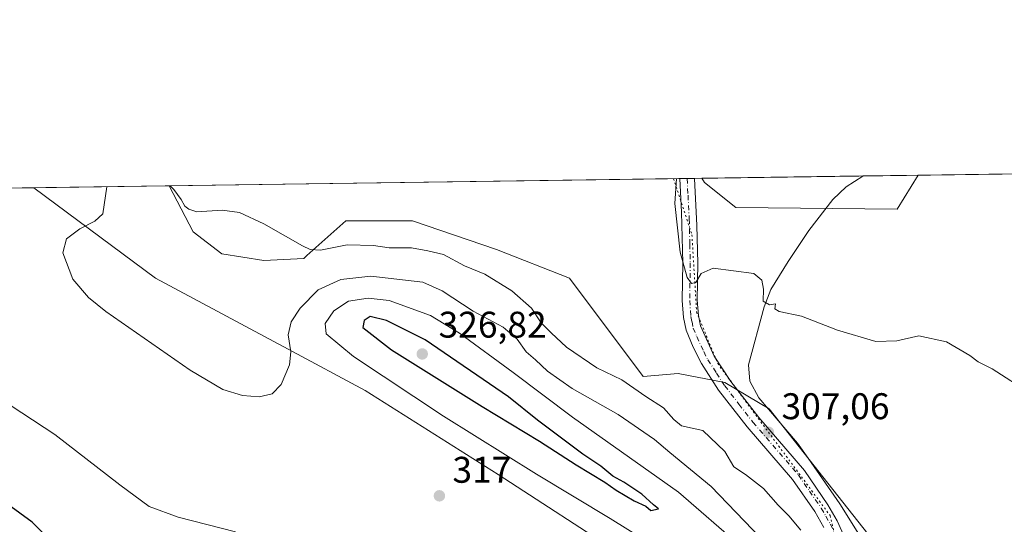
# Model space of a CAD drawing. Units: metres. Extents: x 597798 to 601263, y 4687474 to 4689839.
# Drawn here: x 598032 to 598298, y 4689703 to 4689839 of the extents above; entities that cross this region are included whole.
import ezdxf

# ---------------------------------------------------------------- set-up
doc = ezdxf.new("R2010")
doc.units = ezdxf.units.M
doc.header["$MEASUREMENT"] = 0
doc.linetypes.add('DGN Style 4', pattern=[2.6384748266838614, 1.318413404963828, -0.6592067024819142, 0.001648016756204785, -0.6592067024819142])
doc.linetypes.add('DGN Style 5', pattern=[1.1536117293433497, 0.4944050268614355, -0.6592067024819142])
for name, color, linetype, lineweight in [('Camino Cxs', 7, 'Continuous', 0), ('Camino eje', 30, 'DGN Style 4', 13), ('Comarca CxS', 21, 'Continuous', 0), ('Comunidad Autónoma CxS', 142, 'Continuous', 0), ('Corriente natural lineal', 142, 'Continuous', 13), ('Cultivos herbáceos CxS', 92, 'Continuous', 0), ('Curva de nivel maestra', 30, 'Continuous', 30), ('Curva de nivel normal', 30, 'Continuous', 0), ('Espacio natural protegido CxS', 121, 'Continuous', 0), ('Matorral CxS', 135, 'Continuous', 0), ('Municipio CxS', 4, 'Continuous', 0), ('Pastizal CxS', 92, 'Continuous', 0), ('Pista no pavimentada Cxs', 111, 'Continuous', 0), ('Prado CxS', 92, 'Continuous', 0), ('Provincia CxS', 1, 'Continuous', 0), ('Punto de cota en terreno', 7, 'Continuous', 0), ('Rótulo de punto de cota en terreno', 7, 'Continuous', 0), ('Vía pecuaria eje', 92, 'DGN Style 5', 0)]:
    doc.layers.add(name, color=color, linetype=linetype, lineweight=lineweight)
doc.styles.add('Style-Arial', font='txt')

# ---------------------------------------------------------------- blocks, each defined once
blk = doc.blocks.new('*U12')
at = {"layer": 'Pastizal CxS', "color": 92, "linetype": 'Continuous', "lineweight": 0}
blk.add_polyline3d([(598274.8688000003, 4689797.274700001, 302.489499999996), (598269.1753000002, 4689788.064900001, 303.0528999999952), (598225.6255000001, 4689788.5471, 304.1520000000019), (598217.2144999999, 4689795.345100001, 304.7011999999959), (598216.4313000003, 4689796.444, 304.7933000000049)], close=True, dxfattribs=at)
blk = doc.blocks.new('*U19')
at = {"layer": 'Cultivos herbáceos CxS', "color": 92, "linetype": 'Continuous', "lineweight": 0}
for points in [[(598353.3605000004, 4689645.324899999, 307.4438999999985), (598294.9281000001, 4689673.2225, 308.4765999999945), (598261.2833000004, 4689700.411900001, 308.000199999995), (598234.6001000004, 4689734.140500001, 306.5746999999974), (598222.6401000004, 4689741.318700001, 306.5820999999996), (598210.0833999999, 4689743.7119, 307.6731), (598200.6152999997, 4689742.871900001, 308.4263999999966), (598180.7836999996, 4689769.433700001, 306.9486000000034), (598161.051, 4689777.210100001, 307.2633999999962), (598138.3290999997, 4689784.986300001, 307.8711000000039), (598120.3903000001, 4689784.986500001, 308.7813000000024), (598109.8428999997, 4689775.546900001, 310.2465999999986), (598109.0280999999, 4689774.817700001, 310.3554000000004), (598098.2653999999, 4689774.2191, 310.6946000000025), (598086.9042999997, 4689776.015100001, 310.7452000000048), (598079.1299000002, 4689781.996900001, 310.9257000000071), (598072.6363000004, 4689794.4, 310.3337000000029), (598216.4313000003, 4689796.444, 304.7933000000049), (598217.2144999999, 4689795.345100001, 304.7011999999959), (598225.6255000001, 4689788.5471, 304.1520000000019), (598269.1753000002, 4689788.064900001, 303.0528999999952), (598274.8688000003, 4689797.274700001, 302.489499999996), (598341.2736999998, 4689798.218599999, 300.2280000000028)], [(597925.1249000002, 4689792.303099999, 324.6809999999969), (598036.1836999999, 4689793.881800001, 317.9725000000035), (598068.9654999999, 4689769.4353, 313.4459000000061), (598104.8425000003, 4689750.2919, 315.0080000000016), (598125.5919000005, 4689739.1547, 318.104800000001), (598161.4680000005, 4689716.422499999, 318.4367999999959), (598195.5520000001, 4689694.2915, 317.4401999999973), (598236.2134999996, 4689665.578299999, 314.9842999999965), (598287.0399000002, 4689631.481899999, 311.1981999999989), (598333.6805999996, 4689607.553500001, 317.6659000000073)]]:
    blk.add_polyline3d(points, dxfattribs=at)
blk = doc.blocks.new('5PATER')
at = {"layer": 'Prado CxS', "linetype": 'Continuous', "lineweight": 0}
h = blk.add_hatch(color=51, dxfattribs=at)
edge = h.paths.add_edge_path()
edge.add_ellipse((0, 0), major_axis=(-0.1095731443231308, -0.1110710700762829), ratio=0.9994222409660322, start_angle=0, end_angle=360)

msp = doc.modelspace()

# ---------------------------------------------------------------- linework, layer by layer
at = {"layer": 'Camino Cxs', "color": 7, "linetype": 'Continuous', "lineweight": 0, "extrusion": (0.06188571750344892, 0.0008774713620397133, 0.9980828562865371), "elevation": 41440.28799965218, "flags": 128}
msp.add_lwpolyline([(4680843.895727448, -663346.7354885914), (4680843.895727448, -663350.7424725071)], dxfattribs=at)
at = {"layer": 'Camino Cxs', "color": 7, "linetype": 'Continuous', "lineweight": 0}
for points in [[(598249.3901000004, 4689702.100099999, 308.8295999999973), (598246.9200999998, 4689706.4301, 308.5298000000039), (598240.9501, 4689715.0801, 308.0956000000006), (598228.7001, 4689729.290100001, 307.5044000000053), (598221.0000999998, 4689739.2601, 307.1573000000063), (598216.3400999998, 4689746.4301, 306.7719999999972), (598214.1101000002, 4689750.800100001, 306.5620999999956), (598212.2200999996, 4689755.420100001, 306.2495000000054), (598211.5401, 4689758.8201, 306.0755000000063), (598211.1901000004, 4689763.4101, 305.8660999999993), (598211.3201000001, 4689773.6501, 305.2467000000034), (598211.0000999998, 4689787.3301, 304.7170999999944), (598210.4801000003, 4689796.3596, 305.0259999999981), (598214.4790000003, 4689796.416200001, 304.7780000000057), (598215.1300999997, 4689783.6601, 304.5032999999967), (598215.3400999998, 4689773.4901, 305.0767999999953), (598215.2100999998, 4689763.540100001, 305.6215999999986), (598215.5301000001, 4689759.360099999, 305.8171000000002), (598216.0800999999, 4689756.5801, 305.9383999999991), (598219.8300999999, 4689748.440099999, 306.3371000000043), (598224.2801000001, 4689741.5801, 306.5865000000049), (598231.8101000005, 4689731.840100001, 306.9502999999968), (598244.1401000004, 4689717.540100001, 307.4624999999942), (598250.5100999996, 4689708.270099999, 308.0111999999936), (598252.9700999996, 4689703.9301, 308.1628000000055), (598256.6801000005, 4689695.7601, 308.5786999999983)], [(598249.3901000004, 4689702.100099999, 308.8295999999973), (598246.9200999998, 4689706.4301, 308.5298000000039), (598240.9501, 4689715.0801, 308.0956000000006), (598228.7001, 4689729.290100001, 307.5044000000053), (598221.0000999998, 4689739.2601, 307.1573000000063), (598216.3400999998, 4689746.4301, 306.7719999999972), (598214.1101000002, 4689750.800100001, 306.5620999999956), (598212.2200999996, 4689755.420100001, 306.2495000000054), (598211.5401, 4689758.8201, 306.0755000000063), (598211.1901000004, 4689763.4101, 305.8660999999993), (598211.3201000001, 4689773.6501, 305.2467000000034), (598211.0000999998, 4689787.3301, 304.7170999999944), (598210.4801000003, 4689796.3595, 305.0259999999981)], [(598214.4790000003, 4689796.416200001, 304.7780000000057), (598215.1300999997, 4689783.6601, 304.5032999999967), (598215.3400999998, 4689773.4901, 305.0767999999953), (598215.2100999998, 4689763.540100001, 305.6215999999986), (598215.5301000001, 4689759.360099999, 305.8171000000002), (598216.0800999999, 4689756.5801, 305.9383999999991), (598219.8300999999, 4689748.440099999, 306.3371000000043), (598224.2801000001, 4689741.5801, 306.5865000000049), (598231.8101000005, 4689731.840100001, 306.9502999999968), (598244.1401000004, 4689717.540100001, 307.4624999999942), (598250.5100999996, 4689708.270099999, 308.0111999999936), (598252.9700999996, 4689703.9301, 308.1628000000055), (598256.6801000005, 4689695.7601, 308.5786999999983)]]:
    msp.add_polyline3d(points, dxfattribs=at)
at = {"layer": 'Camino eje', "color": 30, "linetype": 'DGN Style 4', "lineweight": 13}
msp.add_polyline3d([(598212.4798999997, 4689796.387800001, 304.8561000000045), (598212.4801000003, 4689796.3851, 304.8559999999998), (598212.7401000002, 4689791.870100001, 304.6313999999985), (598213.0651000004, 4689785.495100001, 304.5464999999967), (598213.2251000004, 4689778.655099999, 304.795299999998), (598213.3300999999, 4689773.5701, 305.0831000000035), (598213.2001, 4689763.475099999, 305.6578000000009), (598213.5351, 4689759.090100001, 305.8879000000015), (598213.8101000005, 4689757.700099999, 305.954700000002), (598214.1501000002, 4689756.0001, 306.0691999999981), (598215.0950999996, 4689753.690099999, 306.1728000000003), (598216.9700999996, 4689749.620100001, 306.3266000000003), (598218.0850999998, 4689747.4351, 306.4223999999958), (598220.4151, 4689743.850099999, 306.7149000000064), (598222.6401000004, 4689740.420100001, 306.8022999999957), (598226.4901000002, 4689735.4351, 306.9689999999973), (598230.2550999997, 4689730.565099999, 307.1909000000014), (598242.5450999998, 4689716.3101, 307.6661000000022), (598245.5301000001, 4689711.985099999, 308.0166000000027), (598248.7150999998, 4689707.350099999, 308.1763000000064), (598249.9501, 4689705.1851, 308.3687000000064), (598251.1801000005, 4689703.015100001, 308.4296999999933), (598252.8300999999, 4689699.4101, 308.5138000000007)], dxfattribs=at)
at = {"layer": 'Comarca CxS', "color": 21, "linetype": 'Continuous', "lineweight": 0, "flags": 128}
msp.add_lwpolyline([(598636.7664000008, 4687488.804), (597830.5700007282, 4687477.349983113), (597811.2192000012, 4688863.579799999), (597798.2800007288, 4689790.499983088), (598795.8835000012, 4689804.681), (599909.2765000004, 4689820.507899999), (600062.8332999991, 4689822.690699999), (600659.7756999992, 4689831.176200001), (600695.9279716385, 4689831.690036672), (600830.9054938677, 4689833.608739072), (600844.2934993389, 4689833.79904596), (601229.8700007561, 4689839.279983087), (601263.3000007535, 4687526.119983113), (598835.947400001, 4687491.6338)], close=True, dxfattribs=at)
at = {"layer": 'Comunidad Autónoma CxS', "color": 142, "linetype": 'Continuous', "lineweight": 0, "flags": 128}
msp.add_lwpolyline([(598636.7664000008, 4687488.804), (597830.5700007282, 4687477.349983113), (597811.2192000012, 4688863.579799999), (597798.2800007288, 4689790.499983088), (598795.8835000012, 4689804.681), (599909.2765000004, 4689820.507899999), (600062.8332999991, 4689822.690699999), (600659.7756999992, 4689831.176200001), (600695.9279716385, 4689831.690036672), (600830.9054938677, 4689833.608739072), (600844.2934993389, 4689833.79904596), (601229.8700007561, 4689839.279983087), (601263.3000007535, 4687526.119983113), (598835.947400001, 4687491.6338)], close=True, dxfattribs=at)
at = {"layer": 'Corriente natural lineal', "color": 142, "linetype": 'Continuous', "lineweight": 13}
msp.add_polyline3d([(598277.0506999996, 4689653.5878, 310.1456999999937), (598277.2500999998, 4689654.850099999, 310.1432000000059), (598277.9401000004, 4689662.4001, 309.8421999999992), (598277.7301000003, 4689668.920100001, 309.4214000000065), (598276.9401000004, 4689673.030099999, 309.0644000000029), (598276.1801000005, 4689675.220100001, 309.0136999999959), (598274.0601000005, 4689678.840100001, 308.8576999999932), (598269.6300999997, 4689685.170100001, 308.5960999999952), (598262.0100999996, 4689695.3201, 308.2403999999952), (598253.7200999996, 4689708.5101, 307.7001000000019), (598245.1901000004, 4689720.850099999, 307.2315999999992), (598242.2500999998, 4689724.890100001, 307.0635000000038), (598231.8300999999, 4689737.1601, 306.491599999994), (598229.3901000004, 4689741.630100001, 306.2725999999966), (598229.0301000001, 4689746.0701, 306.0935999999929), (598233.3300999999, 4689761.770099999, 305.4094999999944), (598235.1300999997, 4689766.420100001, 304.9961999999941), (598239.8101000005, 4689773.960100001, 303.9351000000024), (598245.3400999998, 4689782.300100001, 303.6484999999957), (598251.8201000001, 4689790.7401, 303.4339999999939), (598255.4600999998, 4689794.1501, 303.272100000002), (598259.9401000004, 4689797.0601, 302.9168999999966), (598259.9446, 4689797.0625, 302.9165000000066)], dxfattribs=at)
at = {"layer": 'Cultivos herbáceos CxS', "color": 92, "linetype": 'Continuous', "lineweight": 0, "extrusion": (0.03402956505823119, 0.0004837573889811487, 0.9994207095516565), "elevation": 22930.07192566767, "flags": 128}
msp.add_lwpolyline([(4680819.373623293, -664481.4446600302), (4680819.373623292, -664547.8948635149)], dxfattribs=at)
at = {"layer": 'Cultivos herbáceos CxS', "color": 92, "linetype": 'Continuous', "lineweight": 0, "extrusion": (0.0379470914101384, 0.0005394317743577704, 0.9992796041483442), "elevation": 25535.05125097967, "flags": 128}
msp.add_lwpolyline([(4680819.660565146, -664182.0189945275), (4680819.660565146, -664319.9761050584)], dxfattribs=at)
at = {"layer": 'Cultivos herbáceos CxS', "color": 92, "linetype": 'Continuous', "lineweight": 0, "extrusion": (0.07478234622664386, 0.001062015518274015, 0.9971993144882709), "elevation": 50020.46336664452, "flags": 128}
msp.add_lwpolyline([(4680828.929261667, -662860.6584037795), (4680828.929261667, -662862.6640225364)], dxfattribs=at)
at = {"layer": 'Cultivos herbáceos CxS', "color": 92, "linetype": 'Continuous', "lineweight": 0, "extrusion": (0.03937920937976151, 0.0005594365194663173, 0.9992241815025322), "elevation": 26485.48938338825, "flags": 128}
msp.add_lwpolyline([(4680825.62426438, -664242.7396708939), (4680825.62426438, -664244.7405249146)], dxfattribs=at)
at = {"layer": 'Cultivos herbáceos CxS', "color": 92, "linetype": 'Continuous', "lineweight": 0, "extrusion": (0.03889308880660338, 0.0005538509574043967, 0.9992432240912112), "elevation": 26168.4956745455, "flags": 128}
msp.add_lwpolyline([(4680803.056467162, -664416.3134923149), (4680803.056467162, -664418.2673688924)], dxfattribs=at)
at = {"layer": 'Cultivos herbáceos CxS', "color": 92, "linetype": 'Continuous', "lineweight": 0, "extrusion": (0.06028282480581529, 0.0008569191264035692, 0.9981809689244943), "elevation": 40387.47866387168, "flags": 128}
msp.add_lwpolyline([(4680819.917071188, -663294.928382317), (4680819.917071188, -663406.2009105305)], dxfattribs=at)
at = {"layer": 'Cultivos herbáceos CxS', "color": 92, "linetype": 'Continuous', "lineweight": 0}
for points in [[(598216.4312000005, 4689796.4441, 304.7933000000049), (598217.2144999999, 4689795.345100001, 304.7011999999959), (598225.6255000001, 4689788.5471, 304.1520000000019), (598269.1753000002, 4689788.064900001, 303.0528999999952), (598274.8689000001, 4689797.274800001, 302.489499999996)], [(598036.1836000001, 4689793.881899999, 317.9725999999937), (598068.9654999999, 4689769.4353, 313.4459000000061), (598104.8425000003, 4689750.2919, 315.0080000000016), (598125.5919000005, 4689739.1547, 318.104800000001), (598161.4680000005, 4689716.422499999, 318.4367999999959), (598195.5520000001, 4689694.2915, 317.4401999999973), (598236.2134999996, 4689665.578299999, 314.9842999999965), (598287.0399000002, 4689631.481899999, 311.1981999999989), (598333.6805999996, 4689607.553500001, 317.6659000000073)], [(598072.6361999996, 4689794.4001, 310.3337000000029), (598079.1299000002, 4689781.996900001, 310.9257000000071), (598086.9042999997, 4689776.015100001, 310.7452000000048), (598098.2653999999, 4689774.2191, 310.6946000000025), (598109.0280999999, 4689774.817700001, 310.3554000000004), (598109.8428999997, 4689775.546900001, 310.2465999999986), (598120.3903000001, 4689784.986500001, 308.7813000000024), (598138.3290999997, 4689784.986300001, 307.8711000000039), (598161.051, 4689777.210100001, 307.2633999999962), (598180.7836999996, 4689769.433700001, 306.9486000000034), (598200.6152999997, 4689742.871900001, 308.4263999999966), (598210.0833999999, 4689743.7119, 307.6731), (598222.6401000004, 4689741.318700001, 306.5820999999996), (598234.6001000004, 4689734.140500001, 306.5746999999974), (598261.2833000004, 4689700.411900001, 308.000199999995), (598294.9281000001, 4689673.2225, 308.4765999999945), (598353.3605000004, 4689645.324899999, 307.4438999999985)]]:
    msp.add_polyline3d(points, dxfattribs=at)
at = {"layer": 'Curva de nivel maestra', "color": 30, "linetype": 'Continuous', "lineweight": 30, "elevation": 325, "flags": 128}
for points in [[(598202.6900000004, 4689706.720100001), (598204.7800000003, 4689707.140100001), (598203.3799999999, 4689708.2401), (598200.2300000006, 4689711.140100001), (598195.4199999999, 4689714.370100001), (598192.4500000002, 4689716.0001), (598189.2100000001, 4689718.670100001), (598184.3600000005, 4689721.9801), (598172.1100000005, 4689731.140100001), (598164.2599999999, 4689737.420100001), (598141.8200000003, 4689752.8201), (598131.3600000005, 4689758.0601), (598126.9100000003, 4689759.0801), (598125.3300000001, 4689758.0701), (598124.9299999997, 4689756.1801), (598132.6900000004, 4689750.110099999), (598157.1600000003, 4689734.800100001), (598172.6500000004, 4689725.4901), (598182.54, 4689719.040100001), (598190.2400000002, 4689714.4101), (598193.3600000005, 4689712.190099999), (598198.2000000002, 4689709.350099999), (598201.3499999996, 4689707.850099999), (598202.6900000004, 4689706.720100001)], [(598045.2599999999, 4689694.130100001), (598035.7100000001, 4689703.5701), (598029.0800000001, 4689708.440099999)]]:
    msp.add_lwpolyline(points, dxfattribs=at)
at = {"layer": 'Curva de nivel normal', "color": 30, "linetype": 'Continuous', "lineweight": 0, "flags": 128}
for points, elevation in [([(598305.2000000002, 4689738.360099999), (598294.8099999996, 4689744.970100001), (598291.0199999996, 4689746.840100001), (598288.7699999996, 4689748.600099999), (598282.4699999997, 4689752.2501), (598275.0499999998, 4689753.9001), (598269.0800000001, 4689752.5701), (598263.4199999999, 4689752.350099999), (598253.0800000001, 4689755.440099999), (598243.3499999996, 4689759.1801), (598237.3499999996, 4689760.4801), (598236.1399999997, 4689761.200099999), (598236.3399999999, 4689762.5001), (598234.7199999997, 4689762.2601), (598233, 4689763.2601), (598233.1100000005, 4689766.540100001), (598232.7000000002, 4689768.950099999), (598230.4699999997, 4689770.700099999), (598219.54, 4689772.1501), (598216.3200000003, 4689770.700099999), (598214.8099999996, 4689768.3101), (598213.7100000001, 4689768.020099999), (598212.5, 4689769.670100001), (598210.6299999999, 4689776.470100001), (598209.1299999999, 4689789.640100001), (598209.6173, 4689796.347300001)], 305), ([(598243.5599999996, 4689687.6801), (598218.9800000006, 4689713.2301), (598207.8200000003, 4689722.350099999), (598203.6799999997, 4689725.860099999), (598193.9100000003, 4689732.6801), (598181.4900000002, 4689739.6601), (598174.8099999996, 4689744.3201), (598171.5599999996, 4689747.4001), (598169.0300000003, 4689749.590100001), (598166.6399999997, 4689753.020099999), (598162.8200000003, 4689756.2401), (598154.75, 4689760.550100001), (598146.3499999996, 4689766.0801), (598141.1699999999, 4689768.4001), (598127.1200000001, 4689770.030099999), (598119.0199999996, 4689769.1501), (598112.8600000005, 4689766.3201), (598108.0099999999, 4689761.380100001), (598105.6299999999, 4689757.6801), (598104.7999999998, 4689754.140100001), (598105.5, 4689749.530099999), (598105.1200000001, 4689746.0701), (598102.8799999999, 4689740.720100001), (598100.4699999997, 4689738.2301), (598096.9699999997, 4689737.4301), (598092.4699999997, 4689737.800100001), (598087.1500000004, 4689739.440099999), (598078.3899999997, 4689744.6501), (598055.6100000005, 4689760.450099999), (598050.8700000001, 4689764.210100001), (598046.6600000003, 4689769.170100001), (598043.9800000006, 4689776.340100001), (598045, 4689780.100099999), (598048.5499999998, 4689782.800100001), (598052.6399999997, 4689784.850099999), (598054.75, 4689786.8301), (598055.8472999996, 4689794.161400001)], 315), ([(598243.2100000001, 4689701.380100001), (598239.9100000003, 4689705.2501), (598237.0499999998, 4689708.120100001), (598233.0999999996, 4689712.6801), (598228.2599999999, 4689716.460100001), (598225.0999999996, 4689718.5601), (598222.6600000003, 4689722.6801), (598216.75, 4689728.3301), (598210.9600000001, 4689729.620100001), (598208.9000000004, 4689731.340100001), (598206.1299999999, 4689734.420100001), (598201.3600000005, 4689737.5101), (598194.9100000003, 4689742.0101), (598188.0800000001, 4689745.2401), (598179.9199999999, 4689750.8201), (598175.7699999996, 4689754.700099999), (598173.0999999996, 4689757.4301), (598170.5099999999, 4689761.350099999), (598165.1799999997, 4689766.020099999), (598157.8499999996, 4689770.5601), (598152.4199999999, 4689772.7601), (598146.7699999996, 4689775.8201), (598142.54, 4689776.880100001), (598138.1200000001, 4689777.6601), (598132.04, 4689777.620100001), (598127.8399999999, 4689778.290100001), (598120.75, 4689778.4901), (598113.5199999996, 4689777.020099999), (598110.7199999997, 4689777.200099999), (598108.6900000004, 4689778.2301), (598098.1900000004, 4689784.1801), (598091.6900000004, 4689787.2301), (598086.9600000001, 4689787.800100001), (598080.1699999999, 4689787.340100001), (598077.9800000006, 4689788.120100001), (598076.8899999997, 4689788.950099999), (598075.9199999999, 4689790.7301), (598073.9500000002, 4689793.450099999), (598072.9488000004, 4689794.4045)], 310), ([(598126.4199999999, 4689764.100099999), (598121.0999999996, 4689763.220100001), (598117.0899999999, 4689760.690099999), (598114.7800000003, 4689757.210100001), (598115.0800000001, 4689754.4301), (598122.4100000003, 4689748.3201), (598146.7599999999, 4689732.1801), (598171.8600000005, 4689716.530099999), (598191.75, 4689704.5801), (598210.1100000005, 4689693.1601), (598235.8700000001, 4689678.1601), (598244.3200000003, 4689674.100099999), (598245.5700000003, 4689675.380100001), (598244.7199999997, 4689678.640100001), (598241.7599999999, 4689682.590100001), (598234.2400000002, 4689690.380100001), (598227.1699999999, 4689696.870100001), (598210.1799999997, 4689711.6501), (598181.5899999999, 4689731.9001), (598165.5800000001, 4689744.030099999), (598151.0599999996, 4689754.5801), (598143.1799999997, 4689759.350099999), (598132.0800000001, 4689763.4101), (598126.4199999999, 4689764.100099999)], 320), ([(598090.6200000001, 4689700.920100001), (598075.0800000001, 4689704.9101), (598067.2400000002, 4689707.770099999), (598059.3499999996, 4689713.6801), (598041.79, 4689727.2601), (598026.75, 4689737.050100001)], 320)]:
    msp.add_lwpolyline(points, dxfattribs=dict(at, elevation=elevation))
at = {"layer": 'Espacio natural protegido CxS', "color": 121, "linetype": 'Continuous', "lineweight": 0, "flags": 128}
msp.add_lwpolyline([(597811.2192000012, 4688863.579799999), (597798.2800007288, 4689790.499983088), (598795.8835000012, 4689804.681)], dxfattribs=at)
at = {"layer": 'Matorral CxS', "color": 135, "linetype": 'Continuous', "lineweight": 0, "extrusion": (0.2050588869395771, 0.002914497442663971, 0.9787452981198728), "elevation": 136612.2405435481, "flags": 128}
msp.add_lwpolyline([(4680821.247162218, -650433.3784009644), (4680821.247162218, -650470.6263772832)], dxfattribs=at)
at = {"layer": 'Matorral CxS', "color": 135, "linetype": 'Continuous', "lineweight": 0}
for points in [[(598036.1836000001, 4689793.881899999, 317.9725999999937), (598068.9654999999, 4689769.4353, 313.4459000000061), (598104.8425000003, 4689750.2919, 315.0080000000016), (598125.5919000005, 4689739.1547, 318.104800000001), (598161.4680000005, 4689716.422499999, 318.4367999999959), (598195.5520000001, 4689694.2915, 317.4401999999973), (598236.2134999996, 4689665.578299999, 314.9842999999965), (598287.0399000002, 4689631.481899999, 311.1981999999989), (598333.6805999996, 4689607.553500001, 317.6659000000073)], [(598195.5520000001, 4689694.2915, 317.4401999999973), (598161.4680000005, 4689716.422499999, 318.4367999999959), (598125.5919000005, 4689739.1547, 318.104800000001), (598104.8425000003, 4689750.2919, 315.0080000000016), (598068.9654999999, 4689769.4353, 313.4459000000061), (598036.1836999999, 4689793.881800001, 317.9725000000035), (598072.6363000004, 4689794.4, 310.3337000000029), (598079.1299000002, 4689781.996900001, 310.9257000000071), (598086.9042999997, 4689776.015100001, 310.7452000000048), (598098.2653999999, 4689774.2191, 310.6946000000025), (598109.0280999999, 4689774.817700001, 310.3554000000004), (598109.8428999997, 4689775.546900001, 310.2465999999986), (598120.3903000001, 4689784.986500001, 308.7813000000024), (598138.3290999997, 4689784.986300001, 307.8711000000039), (598161.051, 4689777.210100001, 307.2633999999962), (598180.7836999996, 4689769.433700001, 306.9486000000034), (598200.6152999997, 4689742.871900001, 308.4263999999966), (598210.0833999999, 4689743.7119, 307.6731), (598222.6401000004, 4689741.318700001, 306.5820999999996), (598234.6001000004, 4689734.140500001, 306.5746999999974), (598261.2833000004, 4689700.411900001, 308.000199999995)], [(598072.6361999996, 4689794.4001, 310.3337000000029), (598079.1299000002, 4689781.996900001, 310.9257000000071), (598086.9042999997, 4689776.015100001, 310.7452000000048), (598098.2653999999, 4689774.2191, 310.6946000000025), (598109.0280999999, 4689774.817700001, 310.3554000000004), (598109.8428999997, 4689775.546900001, 310.2465999999986), (598120.3903000001, 4689784.986500001, 308.7813000000024), (598138.3290999997, 4689784.986300001, 307.8711000000039), (598161.051, 4689777.210100001, 307.2633999999962), (598180.7836999996, 4689769.433700001, 306.9486000000034), (598200.6152999997, 4689742.871900001, 308.4263999999966), (598210.0833999999, 4689743.7119, 307.6731), (598222.6401000004, 4689741.318700001, 306.5820999999996), (598234.6001000004, 4689734.140500001, 306.5746999999974), (598261.2833000004, 4689700.411900001, 308.000199999995), (598294.9281000001, 4689673.2225, 308.4765999999945), (598353.3605000004, 4689645.324899999, 307.4438999999985)]]:
    msp.add_polyline3d(points, dxfattribs=at)
at = {"layer": 'Municipio CxS', "color": 4, "linetype": 'Continuous', "lineweight": 0, "flags": 128}
msp.add_lwpolyline([(598636.7664000008, 4687488.804), (597830.5700007282, 4687477.349983113), (597811.2192000012, 4688863.579799999), (597798.2800007288, 4689790.499983088), (598795.8835000012, 4689804.681), (599909.2765000004, 4689820.507899999), (600062.8332999991, 4689822.690699999), (600659.7756999992, 4689831.176200001), (600695.9279716385, 4689831.690036672), (600830.9054938677, 4689833.608739072), (600844.2934993389, 4689833.79904596), (601229.8700007561, 4689839.279983087), (601263.3000007535, 4687526.119983113), (598835.947400001, 4687491.6338)], close=True, dxfattribs=at)
at = {"layer": 'Pastizal CxS', "color": 92, "linetype": 'Continuous', "lineweight": 0, "extrusion": (0.04308288003538947, 0.0006123819913006734, 0.9990713139892232), "elevation": 28949.3438684861, "flags": 128}
msp.add_lwpolyline([(4680820.538347621, -664179.7203199838), (4680820.538347621, -664223.278467297)], dxfattribs=at)
at = {"layer": 'Pastizal CxS', "color": 92, "linetype": 'Continuous', "lineweight": 0, "extrusion": (0.02859358114990013, 0.0004063640197556933, 0.9995910373674365), "elevation": 19314.95167642217, "flags": 128}
msp.add_lwpolyline([(4680822.082564606, -664562.3404936967), (4680822.082564606, -664577.2724073686)], dxfattribs=at)
at = {"layer": 'Pastizal CxS', "color": 92, "linetype": 'Continuous', "lineweight": 0}
msp.add_polyline3d([(598216.4312000005, 4689796.4441, 304.7933000000049), (598217.2144999999, 4689795.345100001, 304.7011999999959), (598225.6255000001, 4689788.5471, 304.1520000000019), (598269.1753000002, 4689788.064900001, 303.0528999999952), (598274.8689000001, 4689797.274800001, 302.489499999996)], dxfattribs=at)
at = {"layer": 'Pista no pavimentada Cxs', "color": 111, "linetype": 'Continuous', "lineweight": 0, "extrusion": (-0.007235725962762597, 0.3311167010994729, 0.9435620671279628), "elevation": 1548828.979082969, "flags": 128}
msp.add_lwpolyline([(-700530.9875748511, -4411625.121219782), (-700869.7597236327, -4411622.379940652), (-700869.7629119455, -4411622.37933678)], dxfattribs=at)
at = {"layer": 'Provincia CxS', "color": 1, "linetype": 'Continuous', "lineweight": 0, "flags": 128}
msp.add_lwpolyline([(598636.7664000008, 4687488.804), (597830.5700007282, 4687477.349983113), (597811.2192000012, 4688863.579799999), (597798.2800007288, 4689790.499983088), (598795.8835000012, 4689804.681), (599909.2765000004, 4689820.507899999), (600062.8332999991, 4689822.690699999), (600659.7756999992, 4689831.176200001), (600695.9279716385, 4689831.690036672), (600830.9054938677, 4689833.608739072), (600844.2934993389, 4689833.79904596), (601229.8700007561, 4689839.279983087), (601263.3000007535, 4687526.119983113), (598835.947400001, 4687491.6338)], close=True, dxfattribs=at)
at = {"layer": 'Vía pecuaria eje', "color": 92, "linetype": 'DGN Style 5', "lineweight": 0}
msp.add_polyline3d([(598208.8333999999, 4689796.336100001, 305.1661000000022), (598213.7867000002, 4689781.193399999, 304.6637000000046), (598215.0514000002, 4689760.3333, 305.7820999999968), (598220.7437000005, 4689746.4265, 306.4698999999964), (598251.1031999999, 4689705.338300001, 308.2358999999997), (598257.4278999995, 4689678.1569, 310.5712000000058), (598259.9577000003, 4689657.929, 311.6913000000059), (598252.3146000003, 4689637.501700001, 312.2844000000041), (598245.3568000002, 4689615.377400001, 314.5032999999967), (598241.5615999997, 4689595.7816, 317.196100000001), (598244.7377000004, 4689577.124199999, 320.1640000000043), (598260.5498000003, 4689544.253699999, 324.6454999999987), (598263.0796999997, 4689529.082699999, 326.8291999999929), (598263.7119000005, 4689517.0723, 328.0387999999948), (598252.9592000004, 4689490.5233, 330.7102000000014), (598250.4291000003, 4689478.513, 331.5743999999977), (598254.8563999999, 4689467.1347, 334.8776000000071), (598260.5488999998, 4689460.181299999, 335.9958000000042), (598273.1988000004, 4689454.492000001, 338.8954999999987), (598329.4908999996, 4689423.5175, 343.883799999996)], dxfattribs=at)

# ---------------------------------------------------------------- block references
at = {"layer": 'Cultivos herbáceos CxS', "color": 92, "linetype": 'Continuous', "lineweight": 0}
msp.add_blockref('*U19', (0, 0), dxfattribs=at)
at = {"layer": 'Pastizal CxS', "color": 92, "linetype": 'Continuous', "lineweight": 0}
msp.add_blockref('*U12', (0, 0), dxfattribs=at)
at = {"layer": 'Punto de cota en terreno', "color": 7, "linetype": 'Continuous', "lineweight": 0, "xscale": 10, "yscale": 10, "zscale": 10}
for p in [(598141, 4689749, 326.820000000007), (598234.4400000004, 4689727.859999999, 307.0599999999977), (598145.6200000001, 4689710.689999999, 317)]:
    msp.add_blockref('5PATER', p, dxfattribs=at)

# ---------------------------------------------------------------- texts
at = {"layer": 'Rótulo de punto de cota en terreno', "color": 7, "linetype": 'Continuous', "lineweight": 0, "style": 'Style-Arial'}
for s, p in [('326,82', (598145.4096999997, 4689753.409700001)), ('307,06', (598237.9677999998, 4689731.387800001)), ('317', (598149.1478000004, 4689714.217800001))]:
    msp.add_text(s, height=7.000000000000002, dxfattribs=at).set_placement(p)

doc.saveas('drawing.dxf')
